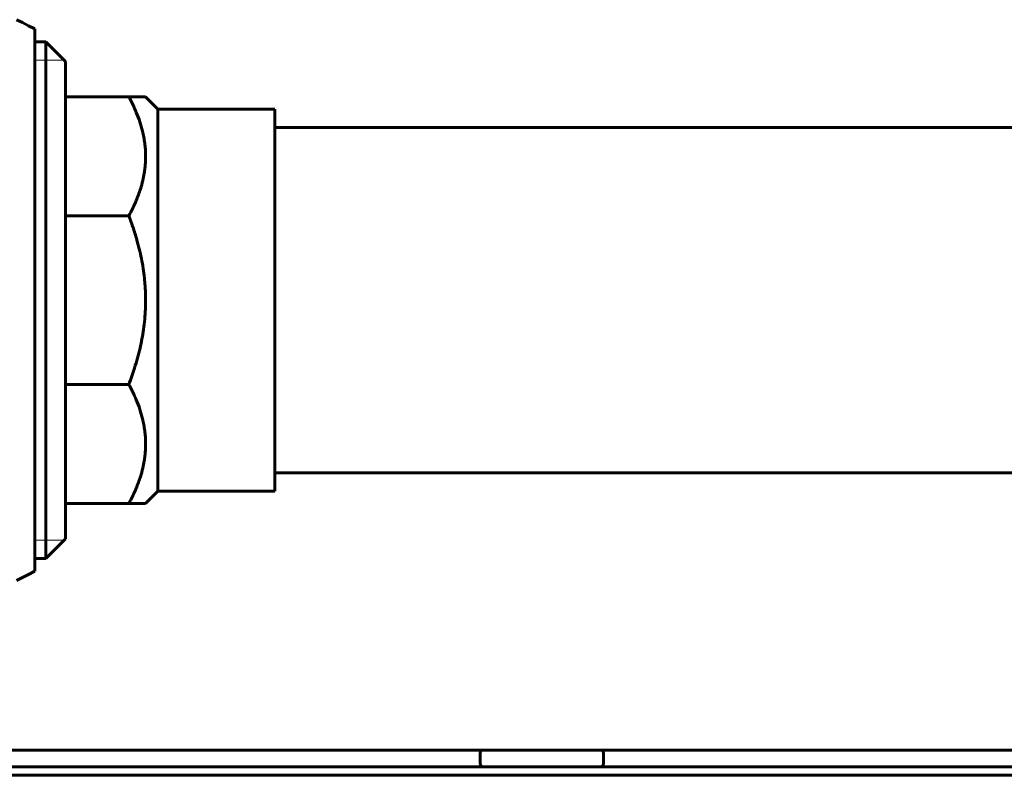
# Model space of a CAD drawing. Units: millimetres. Extents: x 1089 to 44596, y 1763 to 16001.
# Drawn here: x 3915 to 3995, y 14450 to 14511 of the extents above; entities that cross this region are included whole.
import ezdxf

# ---------------------------------------------------------------- set-up
doc = ezdxf.new("R2010")
doc.units = ezdxf.units.MM
doc.linetypes.add('K5LT_BASIC', pattern=[0])
doc.linetypes.add('K5LT_THIN', pattern=[0])
doc.layers.add('Каталог', color=7, linetype='Continuous')

msp = doc.modelspace()

# ---------------------------------------------------------------- linework, layer by layer
at = {"layer": 'Каталог', "linetype": 'K5LT_BASIC', "lineweight": 60}
for p, q in [((3914.704, 14511.147), (3915.194, 14510.912)), ((3915.194, 14510.912), (3915.684, 14510.662)), ((3915.684, 14510.662), (3916.175, 14510.397)), ((3916.175, 14466.397), (3916.175, 14510.397)), ((3916.175, 14509.352), (3917.075, 14509.352)), ((3917.075, 14509.352), (3917.075, 14467.442)), ((3918.675, 14507.752), (3917.075, 14509.352)), ((3918.675, 14507.752), (3918.675, 14469.042)), ((3918.675, 14504.897), (3923.815, 14504.897)), ((3923.815, 14504.897), (3925.175, 14504.897)), ((3925.175, 14504.897), (3926.175, 14503.897)), ((3926.175, 14503.897), (3935.675, 14503.897)), ((3926.175, 14503.897), (3926.175, 14472.897)), ((3935.675, 14503.897), (3935.675, 14472.897)), ((4087.818, 14502.397), (3935.675, 14502.397)), ((3918.675, 14495.232), (3923.815, 14495.232)), ((3918.675, 14481.563), (3923.815, 14481.563)), ((4087.818, 14474.397), (3935.675, 14474.397)), ((3925.175, 14471.897), (3926.175, 14472.897)), ((3926.175, 14472.897), (3935.675, 14472.897)), ((3918.675, 14471.897), (3923.815, 14471.897)), ((3925.175, 14471.897), (3923.815, 14471.897)), ((3918.675, 14469.042), (3917.075, 14467.442)), ((3916.175, 14467.442), (3917.075, 14467.442)), ((3915.684, 14466.133), (3916.175, 14466.397)), ((3914.704, 14465.647), (3915.194, 14465.883)), ((3915.194, 14465.883), (3915.684, 14466.133)), ((4416.025, 14451.897), (3883.625, 14451.897)), ((3952.325, 14451.647), (3952.325, 14450.797)), ((3962.325, 14451.647), (3962.325, 14450.797)), ((4414.825, 14450.547), (3691.325, 14450.547)), ((4414.825, 14449.847), (3691.325, 14449.847))]:
    msp.add_line(p, q, dxfattribs=at)
at = {"layer": 'Каталог', "linetype": 'K5LT_THIN', "lineweight": 18}
for p, q in [((3916.175, 14507.874), (3917.075, 14507.874)), ((3918.553, 14507.874), (3917.075, 14507.874)), ((3916.175, 14468.921), (3917.075, 14468.921)), ((3918.553, 14468.921), (3917.075, 14468.921))]:
    msp.add_line(p, q, dxfattribs=at)
at = {"layer": 'Каталог', "linetype": 'K5LT_BASIC', "lineweight": 60}
for centre, start, end in [((3952.575, 14451.647), 90, 180), ((3962.075, 14451.647), 0, 90), ((3952.575, 14450.797), 180, 270), ((3962.075, 14450.797), 270, 0)]:
    msp.add_arc(centre, 0.25, start, end, dxfattribs=at)
for points, knots in [([(3923.815, 14495.232), (3924.035, 14495.638), (3924.383, 14496.357), (3924.738, 14497.322), (3924.942, 14498.065), (3925.055, 14498.629), (3925.122, 14499.099), (3925.167, 14499.598), (3925.181, 14500.117), (3925.158, 14500.655), (3925.11, 14501.133), (3925.033, 14501.621), (3924.908, 14502.203), (3924.713, 14502.877), (3924.363, 14503.811), (3924.04, 14504.482), (3923.815, 14504.897)], [0, 0, 0, 0, 2.237867, 3.904817, 5.132249, 6.130541, 6.834832, 7.561609, 8.704096, 9.503836, 10.32766, 11.169026, 12.031033, 13.357248, 14.706124, 17, 17, 17, 17]), ([(3923.815, 14481.563), (3923.982, 14481.999), (3924.323, 14482.969), (3924.732, 14484.453), (3924.983, 14485.785), (3925.082, 14486.624), (3925.118, 14487.025), (3925.138, 14487.279), (3925.157, 14487.611), (3925.171, 14488.007), (3925.176, 14488.4), (3925.171, 14488.794), (3925.157, 14489.192), (3925.133, 14489.59), (3925.089, 14490.119), (3925.01, 14490.777), (3924.834, 14491.84), (3924.564, 14492.985), (3924.191, 14494.205), (3923.945, 14494.892), (3923.815, 14495.232)], [0, 0, 0, 0, 4.170819, 9.175802, 13.724922, 16.260216, 16.719412, 17.321054, 18.524339, 19.688259, 20.852179, 22.035781, 23.219383, 24.402986, 25.586588, 27.953792, 30.320997, 35.197852, 38.451105, 41.704358, 41.704358, 41.704358, 41.704358]), ([(3923.815, 14471.897), (3924.035, 14472.303), (3924.383, 14473.022), (3924.738, 14473.988), (3924.942, 14474.731), (3925.055, 14475.294), (3925.122, 14475.764), (3925.167, 14476.264), (3925.181, 14476.783), (3925.158, 14477.32), (3925.11, 14477.798), (3925.033, 14478.286), (3924.908, 14478.868), (3924.713, 14479.542), (3924.363, 14480.477), (3924.04, 14481.148), (3923.815, 14481.563)], [0, 0, 0, 0, 2.237867, 3.904817, 5.132249, 6.130541, 6.834832, 7.561609, 8.704096, 9.503836, 10.32766, 11.169026, 12.031033, 13.357248, 14.706124, 17, 17, 17, 17])]:
    msp.add_open_spline(points, degree=3, knots=knots, dxfattribs=at)

doc.saveas('drawing.dxf')
